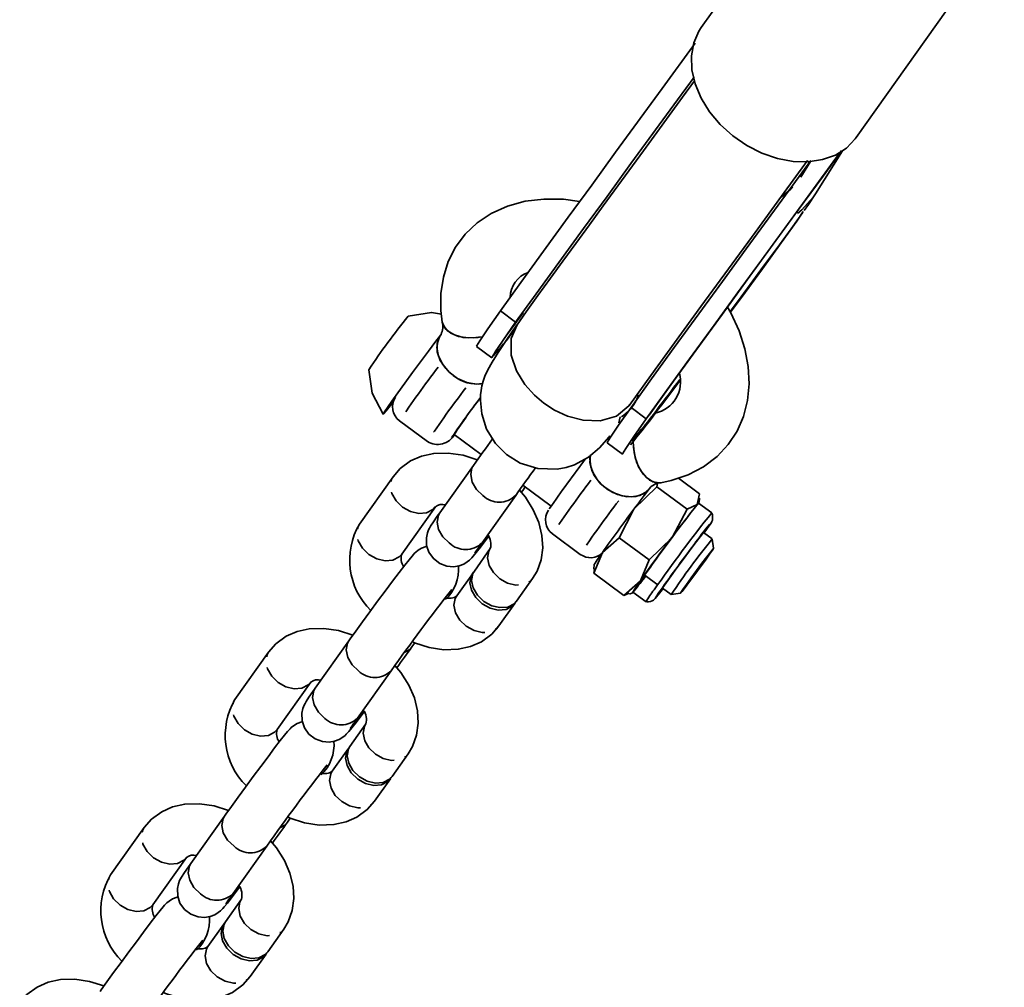
# Model space of a CAD drawing. Units: millimetres. Extents: x 196 to 21509, y 465 to 34170.
# Drawn here: x 10126 to 10240, y 31185 to 31297 of the extents above; entities that cross this region are included whole.
import ezdxf

# ---------------------------------------------------------------- set-up
doc = ezdxf.new("R2010")
doc.units = ezdxf.units.MM
doc.linetypes.add('PHANTOM', pattern=[12.7, 6.35, -1.27, 1.27, -1.27, 1.27, -1.27])
doc.layers.add('OBRYS', color=7, linetype='Continuous', lineweight=35)

msp = doc.modelspace()

# ---------------------------------------------------------------- linework, layer by layer
at = {"layer": 'OBRYS', "linetype": 'Continuous'}
for p, q in [((10222.0586, 31320.4922), (10204.9285, 31296.3576)), ((10222.8689, 31283.624), (10239.9989, 31307.7587)), ((10222.747, 31283.4584), (10222.8689, 31283.624)), ((10221.2883, 31282.0849), (10218.132, 31277.0947)), ((10216.4468, 31279.0537), (10217.5706, 31280.8304)), ((10216.9975, 31280.6635), (10217.2572, 31280.9538)), ((10216.8397, 31275.1893), (10217.0219, 31275.4468)), ((10181.6698, 31263.5476), (10183.4394, 31262.2411)), ((10196.7924, 31252.3832), (10198.5621, 31251.0767)), ((10195.523, 31251.2949), (10195.3885, 31250.5829)), ((10198.5621, 31251.0767), (10198.9028, 31251.51)), ((10170.0111, 31250.8203), (10173.2287, 31248.4449)), ((10176.3223, 31249.2685), (10179.4632, 31246.9497)), ((10178.5532, 31245.6808), (10174.6599, 31240.1957)), ((10169.254, 31244.359), (10165.3609, 31238.8738)), ((10184.2906, 31243.3858), (10187.5556, 31240.9754)), ((10199.784, 31243.1941), (10197.1279, 31240.5965)), ((10203.274, 31240.6173), (10199.7838, 31243.194)), ((10199.8666, 31243.5835), (10199.7839, 31243.1939)), ((10204.7299, 31242.3849), (10202.2795, 31244.1938)), ((10179.5527, 31236.7229), (10183.446, 31242.208)), ((10198.9685, 31243.0457), (10198.9697, 31243.0474)), ((10204.4689, 31241.1563), (10204.7299, 31242.385)), ((10170.2537, 31235.401), (10174.1468, 31240.8862)), ((10203.2738, 31240.6173), (10204.4689, 31241.1563)), ((10206.1384, 31240.1836), (10204.6201, 31241.3045)), ((10204.6805, 31241.3808), (10204.7387, 31241.8957)), ((10197.1279, 31240.5965), (10195.4058, 31237.3093)), ((10201.552, 31237.3303), (10203.2741, 31240.6175)), ((10205.2545, 31237.853), (10205.8048, 31238.6366)), ((10187.7078, 31237.7556), (10190.9254, 31235.3802)), ((10206.1974, 31237.1568), (10205.1814, 31237.9069)), ((10195.4059, 31237.3095), (10193.4778, 31235.5958)), ((10198.8961, 31234.7328), (10195.4059, 31237.3095)), ((10198.8959, 31234.7327), (10201.552, 31237.3303)), ((10206.3593, 31236.0834), (10206.198, 31237.1557)), ((10180.5109, 31236.0485), (10178.6617, 31233.443)), ((10193.4778, 31235.5958), (10192.4839, 31233.1926)), ((10192.5332, 31234.1967), (10192.475, 31233.6817)), ((10197.902, 31232.3296), (10198.8961, 31234.7328)), ((10178.467, 31233.1688), (10176.6177, 31230.5633)), ((10192.4839, 31233.1925), (10192.5852, 31233.6694)), ((10195.9741, 31230.6159), (10192.4839, 31233.1926)), ((10198.4431, 31232.9376), (10199.9515, 31231.8241)), ((10183.5545, 31229.9702), (10185.4038, 31232.5757)), ((10195.9741, 31230.6159), (10197.902, 31232.3296)), ((10196.5732, 31230.8862), (10195.9739, 31230.6159)), ((10196.6208, 31230.7774), (10196.9627, 31230.9266)), ((10197.0177, 31231.0068), (10198.536, 31229.8859)), ((10200.43, 31231.4708), (10201.446, 31230.7207)), ((10201.4473, 31230.7205), (10202.5195, 31230.8821)), ((10181.5105, 31227.0905), (10183.3598, 31229.696)), ((10164.1484, 31225.3857), (10160.2551, 31219.9006)), ((10171.4305, 31224.6685), (10171.7643, 31225.1388)), ((10154.8492, 31224.0639), (10150.956, 31218.5787)), ((10165.148, 31216.4278), (10169.0412, 31221.913)), ((10155.8488, 31215.106), (10159.7421, 31220.5911)), ((10166.1061, 31215.7534), (10164.2568, 31213.148)), ((10164.0622, 31212.8737), (10162.2129, 31210.2683)), ((10169.1496, 31209.6752), (10170.9989, 31212.2806)), ((10167.1057, 31206.7955), (10168.955, 31209.4009)), ((10149.7435, 31205.0907), (10145.8504, 31199.6055)), ((10157.0256, 31204.3734), (10157.3595, 31204.8438)), ((10140.4443, 31203.7688), (10136.5512, 31198.2837)), ((10150.7432, 31196.1327), (10154.6363, 31201.6179)), ((10141.444, 31194.8109), (10145.3373, 31200.296)), ((10151.7013, 31195.4584), (10149.852, 31192.8529)), ((10149.6573, 31192.5786), (10147.808, 31189.9732)), ((10154.7448, 31189.3801), (10156.5941, 31191.9856)), ((10152.7008, 31186.5004), (10154.5501, 31189.1059))]:
    msp.add_line(p, q, dxfattribs=at)
at = {"layer": 'OBRYS', "linetype": 'Continuous', "flags": 128}
for points in [[(10204.9285, 31296.3576), (10204.6434, 31295.9165), (10204.056, 31294.5652), (10203.7849, 31293.067), (10203.8388, 31291.4698), (10204.2161, 31289.8251), (10204.9045, 31288.1858), (10205.882, 31286.6044), (10207.1173, 31285.1319), (10208.5704, 31283.8156), (10210.1949, 31282.6978), (10211.9383, 31281.8143), (10213.7448, 31281.1937), (10215.5562, 31280.8557), (10217.3143, 31280.8115), (10218.9627, 31281.0622), (10220.4483, 31281.5999), (10221.7234, 31282.4073), (10222.747, 31283.4584)], [(10181.6698, 31263.5476), (10184.0354, 31266.8458), (10186.6676, 31270.479), (10189.5266, 31274.3924), (10192.245, 31278.1181), (10195.0141, 31281.9156), (10200.3936, 31289.29), (10204.2294, 31294.5492)], [(10183.4394, 31262.2411), (10185.805, 31265.5394), (10188.4373, 31269.1726), (10191.2963, 31273.0859), (10194.0146, 31276.8117), (10196.7837, 31280.6091), (10202.1633, 31287.9835), (10204.0894, 31290.6243)], [(10204.1386, 31290.1853), (10202.758, 31288.2924), (10198.2405, 31282.0977), (10193.5824, 31275.7122), (10191.978, 31273.5145), (10190.4103, 31271.3679), (10188.9153, 31269.3202), (10187.4656, 31267.328), (10186.0238, 31265.3329), (10184.6709, 31263.4491), (10183.6038, 31261.9589)], [(10198.5621, 31251.0767), (10200.9277, 31254.375), (10203.5598, 31258.0082), (10206.4189, 31261.9215), (10209.1373, 31265.6472), (10211.9064, 31269.4447), (10217.2859, 31276.8191), (10221.1163, 31282.0709)], [(10198.8936, 31251.4971), (10201.4133, 31255.009), (10204.2868, 31258.967), (10207.3336, 31263.137), (10210.254, 31267.1421), (10213.2633, 31271.2676), (10216.1921, 31275.2825), (10219.0241, 31279.1653), (10221.1562, 31282.0886)], [(10196.628, 31252.6654), (10199.0857, 31256.0921), (10201.8116, 31259.8491), (10204.8937, 31264.0711), (10208.0694, 31268.4219), (10211.1489, 31272.644), (10214.2071, 31276.8378), (10217.208, 31280.9522)], [(10196.7924, 31252.3832), (10199.158, 31255.6814), (10201.7902, 31259.3146), (10204.6493, 31263.228), (10207.3676, 31266.9537), (10210.1367, 31270.7511), (10215.5163, 31278.1256), (10217.5869, 31280.9648)], [(10190.8504, 31276.2067), (10188.9758, 31276.4709), (10186.7096, 31276.5081), (10184.529, 31276.2474), (10182.4837, 31275.6892), (10180.6231, 31274.8477), (10178.9877, 31273.7502), (10177.6045, 31272.4312), (10176.4881, 31270.9251), (10175.6454, 31269.2626), (10175.0811, 31267.4741), (10174.7961, 31265.5796), (10174.7937, 31263.5973), (10174.9457, 31262.2712)], [(10218.132, 31277.0947), (10217.3182, 31275.8762), (10216.8389, 31275.1899)], [(10216.7363, 31275.0429), (10215.9742, 31273.9517), (10214.1723, 31271.4251), (10212.0027, 31268.4225), (10209.577, 31265.0988), (10208.3231, 31263.395)], [(10208.274, 31263.4771), (10209.5311, 31265.1889), (10210.8752, 31267.0241), (10212.138, 31268.7261), (10213.6557, 31270.7683), (10215.3384, 31273.0668), (10216.6377, 31274.9036)], [(10200.2339, 31243.6679), (10201.4427, 31243.9151), (10203.4157, 31244.5722), (10205.2009, 31245.5072), (10206.75, 31246.6866), (10208.0407, 31248.0751), (10209.0613, 31249.6395), (10209.8064, 31251.3488), (10210.2727, 31253.1766), (10210.4591, 31255.1042), (10210.3612, 31257.1125), (10209.9755, 31259.1777), (10209.3029, 31261.2684), (10208.3518, 31263.3469), (10207.9621, 31263.9988)], [(10174.8427, 31263.1696), (10173.7208, 31263.3832), (10171.0083, 31262.9477)], [(10178.9643, 31259.5182), (10178.9153, 31259.4803), (10179.2842, 31260.1017), (10180.2195, 31261.4827), (10181.6698, 31263.5476)], [(10184.0866, 31263.0337), (10182.3557, 31260.686), (10181.0803, 31258.8357)], [(10183.4394, 31262.2411), (10184.32, 31263.2471), (10184.3382, 31263.2625)], [(10174.9414, 31262.3002), (10174.9604, 31262.1927), (10175.2858, 31261.5264), (10175.9319, 31260.9821), (10176.8414, 31260.6083), (10177.9335, 31260.4382), (10179.1111, 31260.4868), (10179.4445, 31260.54)], [(10179.4453, 31260.5401), (10178.5181, 31260.4349), (10177.3705, 31260.4964), (10176.3583, 31260.7714), (10175.5717, 31261.2357), (10175.0805, 31261.8478), (10174.9458, 31262.271)], [(10183.5944, 31261.9457), (10182.3266, 31260.1282), (10181.4206, 31258.7612), (10180.7218, 31257.6301), (10180.226, 31256.7322), (10179.8931, 31256.014), (10179.6734, 31255.4088), (10179.5299, 31254.8672), (10179.4784, 31254.6093), (10179.4372, 31254.3563), (10179.3792, 31253.8268), (10179.356, 31253.189), (10179.5133, 31251.6343), (10180.0806, 31249.8834), (10181.0986, 31248.2233), (10182.3862, 31246.937), (10183.9804, 31245.9519), (10186.0152, 31245.3168), (10188.2287, 31245.251), (10189.296, 31245.4432), (10190.2693, 31245.7591), (10191.8879, 31246.6463), (10193.1409, 31247.7247), (10194.2491, 31248.9637), (10194.3528, 31249.0916)], [(10180.7341, 31258.2117), (10180.685, 31258.1738), (10181.0538, 31258.7952), (10181.9891, 31260.1762), (10183.4394, 31262.2411)], [(10183.6283, 31261.9449), (10182.9253, 31260.3649), (10182.9267, 31258.4465), (10183.5334, 31256.6076), (10184.5008, 31255.0374), (10185.6094, 31253.7979), (10186.7141, 31252.8684)], [(10174.8027, 31260.8334), (10174.2209, 31260.0638), (10173.3553, 31258.909), (10172.435, 31257.6703), (10171.5061, 31256.4099), (10170.6151, 31255.191), (10169.8068, 31254.0747), (10169.1216, 31253.117), (10168.594, 31252.366), (10168.2503, 31251.8591), (10168.1078, 31251.622), (10168.1736, 31251.6665), (10168.4446, 31251.9903), (10168.907, 31252.5772), (10169.2625, 31253.038)], [(10179.6488, 31255.1366), (10178.8837, 31255.0857), (10177.7899, 31255.2753), (10176.7157, 31255.7451), (10175.7565, 31256.4532), (10174.9978, 31257.3366), (10174.5067, 31258.317), (10174.3271, 31259.3072), (10174.4747, 31260.2192), (10174.7189, 31260.6987)], [(10174.7492, 31260.7425), (10174.6684, 31260.6201), (10174.3601, 31259.7783), (10174.3763, 31258.8165), (10174.7155, 31257.8201), (10175.3474, 31256.8776), (10176.2161, 31256.0728)], [(10178.9127, 31259.448), (10179.7976, 31258.7948), (10180.6824, 31258.1416)], [(10166.4363, 31256.755), (10166.8189, 31254.0345), (10168.105, 31251.6062)], [(10197.6764, 31253.8516), (10197.5276, 31253.4965), (10197.4631, 31253.3641)], [(10186.7141, 31252.8684), (10187.9303, 31252.0845), (10189.4509, 31251.3829), (10191.2556, 31250.9066), (10193.2229, 31250.8452), (10195.1, 31251.3769), (10196.5512, 31252.5613), (10196.6081, 31252.6894)], [(10194.087, 31248.3538), (10194.038, 31248.3159), (10194.4068, 31248.9373), (10195.3421, 31250.3183), (10196.7924, 31252.3832)], [(10195.8566, 31247.0473), (10195.8076, 31247.0094), (10196.1765, 31247.6308), (10197.1118, 31249.0118), (10198.5621, 31251.0767)], [(10194.0354, 31248.2836), (10194.9201, 31247.6304), (10195.805, 31246.9771)], [(10200.2352, 31243.6681), (10200.0763, 31243.6507), (10199.3185, 31243.784), (10198.5856, 31244.2579), (10197.9424, 31245.0303), (10197.4465, 31246.0325), (10197.1417, 31247.1755), (10197.055, 31248.3578), (10197.058, 31248.4529)], [(10197.0603, 31248.5051), (10197.0702, 31247.7683), (10197.2681, 31246.5926), (10197.673, 31245.5079), (10198.2489, 31244.6105), (10198.9448, 31243.9803), (10199.6985, 31243.6733), (10200.2662, 31243.6734)], [(10179.0029, 31246.3097), (10177.3494, 31246.843), (10175.6439, 31247.1041), (10173.9608, 31247.0563), (10172.5498, 31246.7418), (10171.2851, 31246.1854), (10170.0853, 31245.3075), (10169.254, 31244.359)], [(10198.9253, 31242.9872), (10198.2533, 31242.3987), (10197.3551, 31242.0736), (10196.3105, 31242.0407), (10195.2123, 31242.303), (10194.1583, 31242.8372), (10193.2418, 31243.5957), (10192.5444, 31244.5112), (10192.1281, 31245.5024), (10192.03, 31246.4812), (10192.0746, 31246.811)], [(10192.0905, 31246.8835), (10192.0381, 31245.9989), (10192.2982, 31245.0028), (10192.8613, 31244.0387), (10193.6773, 31243.1922), (10194.6737, 31242.5386), (10195.762, 31242.1358), (10196.8455, 31242.0198), (10197.8279, 31242.2008), (10198.6218, 31242.6628), (10198.9697, 31243.0474)], [(10184.0963, 31242.553), (10184.2581, 31242.7742), (10184.5582, 31243.1883)], [(10185.4038, 31232.5757), (10185.9216, 31233.4492), (10186.3889, 31234.7517), (10186.5771, 31236.1352), (10186.4906, 31237.5796), (10186.1264, 31239.063), (10185.4839, 31240.5498), (10184.5769, 31241.9893), (10183.8766, 31242.8106)], [(10174.6599, 31240.1957), (10174.3689, 31239.7836), (10173.9163, 31239.1306), (10173.5851, 31238.6241), (10173.4706, 31238.4256), (10173.3622, 31238.2078), (10173.2265, 31237.8516), (10173.107, 31237.2797), (10173.138, 31236.4106), (10173.4027, 31235.614), (10173.9162, 31234.8806), (10174.6505, 31234.316), (10175.492, 31234.008), (10176.2471, 31233.9516), (10176.8982, 31234.0578), (10177.4311, 31234.2624), (10177.8361, 31234.5049), (10178.1027, 31234.7169), (10178.2451, 31234.8511), (10178.3636, 31234.9747), (10178.5329, 31235.1674), (10178.8846, 31235.5992), (10179.3748, 31236.226), (10180.0336, 31237.0859), (10180.305, 31237.4448)], [(10205.2298, 31237.8712), (10205.4024, 31238.1348), (10205.4028, 31238.171), (10205.1949, 31237.9237), (10204.7953, 31237.4128), (10204.2365, 31236.6798), (10203.5636, 31235.7841), (10202.8315, 31234.7982), (10202.0992, 31233.802), (10201.426, 31232.8762), (10200.8666, 31232.0958), (10200.4663, 31231.524), (10200.2575, 31231.2072), (10200.257, 31231.171), (10200.465, 31231.4183), (10200.4784, 31231.4351)], [(10173.1728, 31236.3057), (10173.0855, 31236.2914), (10172.5527, 31236.0868), (10172.1476, 31235.8444), (10171.881, 31235.6324), (10171.7386, 31235.4982), (10171.62, 31235.3746), (10171.4508, 31235.1818), (10171.0991, 31234.7501), (10170.6088, 31234.1233), (10169.9501, 31233.2634), (10169.1888, 31232.2565), (10168.35, 31231.1362), (10167.468, 31229.9484), (10166.5803, 31228.744), (10165.7255, 31227.5751), (10164.9409, 31226.4926), (10164.2895, 31225.5844), (10164.1484, 31225.3857)], [(10205.8895, 31235.3863), (10206.2196, 31235.859), (10206.3567, 31236.0742), (10206.2859, 31236.0087), (10206.0151, 31235.6695), (10205.5733, 31235.0934), (10205.0086, 31234.3429), (10204.3821, 31233.4991), (10203.7618, 31232.6537), (10203.2148, 31231.8981), (10202.8005, 31231.3144), (10202.5637, 31230.9656), (10202.5301, 31230.8897), (10202.7033, 31231.0949), (10203.0645, 31231.5589), (10203.5747, 31232.2314), (10204.1785, 31233.0396), (10204.8106, 31233.8958), (10205.4022, 31234.7074), (10205.8895, 31235.3863)], [(10178.5713, 31233.3009), (10178.3031, 31232.8802), (10178.1504, 31232.0923), (10178.331, 31231.2248), (10178.8229, 31230.3823), (10179.5672, 31229.6665), (10180.4736, 31229.1637), (10181.4333, 31228.9345), (10182.3302, 31229.0066), (10183.0562, 31229.3713), (10183.4501, 31229.8381)], [(10178.6617, 31233.443), (10178.4977, 31233.1545), (10178.345, 31232.3666), (10178.5256, 31231.4991), (10179.0176, 31230.6566), (10179.7618, 31229.9408), (10180.6683, 31229.438), (10181.6279, 31229.2088), (10182.5247, 31229.2808), (10183.2509, 31229.6455), (10183.5545, 31229.9702)], [(10197.902, 31232.3296), (10197.5967, 31231.897), (10197.3465, 31231.5372), (10197.1557, 31231.2565), (10197.0275, 31231.0595), (10196.9643, 31230.9498), (10196.967, 31230.9291), (10197.0356, 31230.9979), (10197.1689, 31231.1549)], [(10198.5694, 31229.8876), (10198.8054, 31229.8662), (10199.0581, 31229.911), (10199.2526, 31229.9919), (10199.3794, 31230.0716), (10199.454, 31230.1308), (10199.5131, 31230.1852), (10199.5848, 31230.2596), (10199.7495, 31230.4523), (10200.0986, 31230.8904), (10200.5041, 31231.416)], [(10164.5982, 31226.0147), (10162.9445, 31226.5479), (10161.2391, 31226.809), (10159.556, 31226.7612), (10158.145, 31226.4468), (10156.8803, 31225.8904), (10155.6805, 31225.0124), (10154.8492, 31224.0639)], [(10171.4782, 31225.276), (10171.7427, 31225.1458), (10173.4153, 31224.6065), (10175.1207, 31224.3454), (10176.8038, 31224.3932), (10178.2147, 31224.7077), (10179.4794, 31225.2641), (10180.6793, 31226.142), (10181.5105, 31227.0905)], [(10170.9989, 31212.2806), (10171.5167, 31213.1542), (10171.9841, 31214.4566), (10172.1724, 31215.8401), (10172.0858, 31217.2845), (10171.7215, 31218.7679), (10171.0791, 31220.2547), (10170.172, 31221.6942), (10169.4718, 31222.5156)], [(10160.2551, 31219.9006), (10159.9642, 31219.4886), (10159.5114, 31218.8355), (10159.1804, 31218.329), (10159.0657, 31218.1305), (10158.9574, 31217.9127), (10158.8217, 31217.5566), (10158.7022, 31216.9846), (10158.7332, 31216.1155), (10158.998, 31215.319), (10159.5113, 31214.5856), (10160.2456, 31214.0209), (10161.0872, 31213.713), (10161.8423, 31213.6565), (10162.4933, 31213.7628), (10163.0263, 31213.9674), (10163.4314, 31214.2098), (10163.6978, 31214.4218), (10163.8404, 31214.556), (10163.9589, 31214.6797), (10164.128, 31214.8724), (10164.4797, 31215.3042), (10164.97, 31215.9309), (10165.6289, 31216.7909), (10165.9002, 31217.1498)], [(10158.768, 31216.0106), (10158.6807, 31215.9964), (10158.1478, 31215.7918), (10157.7427, 31215.5493), (10157.4763, 31215.3374), (10157.3337, 31215.2031), (10157.2152, 31215.0795), (10157.046, 31214.8868), (10156.6944, 31214.455), (10156.2041, 31213.8282), (10155.5452, 31212.9683), (10154.7839, 31211.9614), (10153.9453, 31210.8412), (10153.0631, 31209.6534), (10152.1755, 31208.4489), (10151.3208, 31207.28), (10150.5361, 31206.1976), (10149.8848, 31205.2893), (10149.7435, 31205.0907)], [(10164.1632, 31213.0021), (10163.8983, 31212.5852), (10163.7456, 31211.7973), (10163.9261, 31210.9298), (10164.4182, 31210.0873), (10165.1623, 31209.3715), (10166.0689, 31208.8686), (10167.0285, 31208.6394), (10167.9253, 31208.7115), (10168.6513, 31209.0762), (10169.0429, 31209.5387)], [(10164.2568, 31213.148), (10164.093, 31212.8594), (10163.9403, 31212.0715), (10164.1207, 31211.204), (10164.6128, 31210.3615), (10165.3569, 31209.6457), (10166.2635, 31209.1429), (10167.223, 31208.9137), (10168.12, 31208.9858), (10168.846, 31209.3504), (10169.1496, 31209.6752)], [(10157.0987, 31204.9685), (10157.338, 31204.8508), (10159.0104, 31204.3115), (10160.7159, 31204.0504), (10162.399, 31204.0981), (10163.81, 31204.4126), (10165.0747, 31204.969), (10166.2745, 31205.8469), (10167.1057, 31206.7955)], [(10150.1934, 31205.7196), (10148.5397, 31206.2528), (10146.8343, 31206.5139), (10145.1511, 31206.4662), (10143.7401, 31206.1517), (10142.4756, 31205.5953), (10141.2757, 31204.7174), (10140.4443, 31203.7688)], [(10156.5941, 31191.9856), (10157.112, 31192.8591), (10157.5793, 31194.1616), (10157.7675, 31195.545), (10157.6809, 31196.9894), (10157.3168, 31198.4728), (10156.6742, 31199.9597), (10155.7673, 31201.3991), (10155.067, 31202.2205)], [(10145.8504, 31199.6055), (10145.5593, 31199.1935), (10145.1066, 31198.5405), (10144.7756, 31198.0339), (10144.6609, 31197.8354), (10144.5525, 31197.6176), (10144.4169, 31197.2615), (10144.2973, 31196.6896), (10144.3283, 31195.8205), (10144.5931, 31195.0239), (10145.1065, 31194.2905), (10145.8408, 31193.7259), (10146.6823, 31193.4179), (10147.4374, 31193.3615), (10148.0885, 31193.4677), (10148.6214, 31193.6723), (10149.0265, 31193.9147), (10149.293, 31194.1267), (10149.4355, 31194.261), (10149.5541, 31194.3846), (10149.7232, 31194.5773), (10150.0749, 31195.0091), (10150.5652, 31195.6359), (10151.224, 31196.4958), (10151.4954, 31196.8547)], [(10144.3632, 31195.7156), (10144.2759, 31195.7013), (10143.743, 31195.4967), (10143.3379, 31195.2543), (10143.0714, 31195.0423), (10142.9289, 31194.9081), (10142.8104, 31194.7844), (10142.6411, 31194.5917), (10142.2895, 31194.1599), (10141.7993, 31193.5332), (10141.1404, 31192.6732), (10140.3791, 31191.6663), (10139.5404, 31190.5461), (10138.6584, 31189.3583), (10137.7707, 31188.1538), (10136.916, 31186.985), (10136.1314, 31185.9025), (10135.48, 31184.9942), (10135.3387, 31184.7956)], [(10149.7617, 31192.7108), (10149.4934, 31192.2901), (10149.3407, 31191.5022), (10149.5213, 31190.6347), (10150.0133, 31189.7922), (10150.7575, 31189.0764), (10151.6641, 31188.5736), (10152.6236, 31188.3444), (10153.5205, 31188.4165), (10154.2465, 31188.7811), (10154.6405, 31189.248)], [(10149.852, 31192.8529), (10149.6881, 31192.5644), (10149.5354, 31191.7765), (10149.716, 31190.9089), (10150.2079, 31190.0665), (10150.9522, 31189.3507), (10151.8588, 31188.8478), (10152.8183, 31188.6186), (10153.7152, 31188.6907), (10154.4412, 31189.0554), (10154.7448, 31189.3801)], [(10135.7885, 31185.4246), (10134.135, 31185.9578), (10132.4294, 31186.2189), (10130.7463, 31186.1711), (10129.3354, 31185.8566), (10128.0707, 31185.3002), (10126.8708, 31184.4223), (10126.0396, 31183.4738)], [(10142.6939, 31184.6734), (10142.9331, 31184.5557), (10144.6056, 31184.0164), (10146.311, 31183.7553), (10147.9941, 31183.8031), (10149.4051, 31184.1175), (10150.6698, 31184.6739), (10151.8696, 31185.5519), (10152.7008, 31186.5004)]]:
    msp.add_lwpolyline(points, dxfattribs=at)
at = {"layer": 'OBRYS', "linetype": 'PHANTOM', "flags": 128}
for points in [[(10214.2168, 31276.7782), (10215.2839, 31277.6314), (10215.5373, 31277.886)], [(10217.8571, 31276.7065), (10216.548, 31275.2661), (10216.0551, 31274.8481)], [(10179.6534, 31242.1786), (10178.9091, 31242.8944), (10178.4172, 31243.7369), (10178.2366, 31244.6044), (10178.3893, 31245.3923), (10178.5538, 31245.6817)], [(10174.1452, 31240.8837), (10173.8432, 31240.5614), (10173.1172, 31240.1968), (10172.2203, 31240.1247), (10171.2608, 31240.3539), (10170.3542, 31240.8567), (10169.61, 31241.5725), (10169.118, 31242.415), (10168.9374, 31243.2825), (10169.0901, 31244.0704), (10169.2554, 31244.3609)], [(10175.7601, 31236.6934), (10175.016, 31237.4092), (10174.5239, 31238.2517), (10174.3434, 31239.1192), (10174.4961, 31239.9071), (10174.6599, 31240.1957)], [(10170.2537, 31235.401), (10169.95, 31235.0763), (10169.224, 31234.7116), (10168.3272, 31234.6395), (10167.3675, 31234.8687), (10166.4611, 31235.3715), (10165.7168, 31236.0874), (10165.2249, 31236.9298), (10165.0443, 31237.7974), (10165.197, 31238.5853), (10165.3609, 31238.8738)], [(10205.8048, 31238.6366), (10206.0602, 31239.0418), (10205.8836, 31238.8473)], [(10180.5107, 31236.0481), (10180.347, 31235.7599), (10180.1943, 31234.972), (10180.3748, 31234.1045), (10180.8669, 31233.2621), (10181.611, 31232.5462), (10182.5176, 31232.0434), (10183.4772, 31231.8142), (10184.374, 31231.8863), (10185.1, 31232.251), (10185.405, 31232.5774)], [(10176.6177, 31230.5633), (10176.4538, 31230.2748), (10176.3011, 31229.4869), (10176.4817, 31228.6194), (10176.9736, 31227.7769), (10177.7179, 31227.0611), (10178.6245, 31226.5582), (10179.584, 31226.3291), (10180.4809, 31226.4011), (10181.2069, 31226.7658), (10181.5105, 31227.0905)], [(10199.9132, 31230.7903), (10199.855, 31230.7054), (10199.6306, 31230.3623), (10199.624, 31230.3129), (10199.836, 31230.5605), (10200.2519, 31231.0882), (10200.5045, 31231.4158)], [(10165.2485, 31221.8835), (10164.5044, 31222.5993), (10164.0123, 31223.4418), (10163.8318, 31224.3093), (10163.9845, 31225.0972), (10164.149, 31225.3866)], [(10159.7403, 31220.5887), (10159.4384, 31220.2664), (10158.7123, 31219.9017), (10157.8155, 31219.8296), (10156.8559, 31220.0588), (10155.9494, 31220.5616), (10155.2052, 31221.2775), (10154.7132, 31222.1199), (10154.5326, 31222.9874), (10154.6853, 31223.7753), (10154.8507, 31224.0659)], [(10170.6415, 31224.0592), (10171.1268, 31224.3437), (10171.4293, 31224.6669)], [(10161.3553, 31216.3983), (10160.6111, 31217.1142), (10160.1191, 31217.9566), (10159.9385, 31218.8241), (10160.0912, 31219.6121), (10160.2551, 31219.9006)], [(10155.8488, 31215.106), (10155.5452, 31214.7812), (10154.8192, 31214.4165), (10153.9223, 31214.3445), (10152.9628, 31214.5737), (10152.0562, 31215.0765), (10151.3121, 31215.7923), (10150.82, 31216.6348), (10150.6395, 31217.5023), (10150.7922, 31218.2902), (10150.956, 31218.5787)], [(10166.1058, 31215.7531), (10165.9421, 31215.4649), (10165.7894, 31214.677), (10165.97, 31213.8095), (10166.462, 31212.967), (10167.2062, 31212.2512), (10168.1128, 31211.7483), (10169.0723, 31211.5191), (10169.9693, 31211.5912), (10170.6953, 31211.9559), (10171.0001, 31212.2823)], [(10162.2129, 31210.2683), (10162.049, 31209.9797), (10161.8963, 31209.1918), (10162.0769, 31208.3243), (10162.5689, 31207.4818), (10163.3131, 31206.766), (10164.2196, 31206.2632), (10165.1792, 31206.034), (10166.076, 31206.1061), (10166.802, 31206.4707), (10167.1057, 31206.7955)], [(10150.8437, 31201.5884), (10150.0995, 31202.3043), (10149.6075, 31203.1467), (10149.4269, 31204.0142), (10149.5796, 31204.8021), (10149.7441, 31205.0915)], [(10156.2366, 31203.7642), (10156.722, 31204.0487), (10157.0246, 31204.3718)], [(10145.3355, 31200.2936), (10145.0335, 31199.9713), (10144.3076, 31199.6066), (10143.4107, 31199.5345), (10142.4511, 31199.7637), (10141.5445, 31200.2666), (10140.8004, 31200.9824), (10140.3083, 31201.8249), (10140.1278, 31202.6924), (10140.2806, 31203.4803), (10140.4458, 31203.7708)], [(10146.9504, 31196.1033), (10146.2063, 31196.8191), (10145.7142, 31197.6616), (10145.5337, 31198.5291), (10145.6865, 31199.317), (10145.8504, 31199.6055)], [(10141.444, 31194.8109), (10141.1404, 31194.4862), (10140.4144, 31194.1215), (10139.5175, 31194.0494), (10138.5579, 31194.2786), (10137.6514, 31194.7814), (10136.9072, 31195.4972), (10136.4152, 31196.3397), (10136.2346, 31197.2072), (10136.3873, 31197.9951), (10136.5512, 31198.2837)], [(10151.701, 31195.458), (10151.5374, 31195.1698), (10151.3847, 31194.3819), (10151.5653, 31193.5144), (10152.0572, 31192.6719), (10152.8015, 31191.9561), (10153.7079, 31191.4533), (10154.6676, 31191.2241), (10155.5644, 31191.2962), (10156.2905, 31191.6608), (10156.5953, 31191.9873)], [(10147.808, 31189.9732), (10147.6442, 31189.6847), (10147.4915, 31188.8968), (10147.672, 31188.0292), (10148.1641, 31187.1868), (10148.9082, 31186.471), (10149.8148, 31185.9681), (10150.7743, 31185.7389), (10151.6712, 31185.811), (10152.3972, 31186.1757), (10152.7008, 31186.5004)]]:
    msp.add_lwpolyline(points, dxfattribs=at)
at = {"layer": 'OBRYS', "linetype": 'PHANTOM'}
for centre, radius, start, end in [((10209.7952, 31282.706), 10.0493, 323.343686, 326.056222), ((10266.0554, 31186.7024), 115.4799, 142.484147, 146.273425), ((10269.2715, 31184.3281), 115.4781, 142.484117, 146.273456), ((10174.8586, 31250.2446), 1.7944, 310.816026, 326.251156), ((10283.7292, 31173.6559), 115.4508, 142.484444, 146.274648), ((10181.5342, 31244.1364), 2.7149, 226.148057, 314.812056), ((10286.9436, 31171.2827), 115.4469, 142.484349, 146.274677), ((10177.6413, 31238.6522), 2.7158, 226.157067, 314.733012), ((10167.1293, 31223.8414), 2.715, 226.149014, 314.811099), ((10163.2365, 31218.3571), 2.7159, 226.157416, 314.732776), ((10152.7246, 31203.5463), 2.715, 226.149206, 314.810907), ((10148.8317, 31198.0624), 2.7161, 226.160793, 314.729371)]:
    msp.add_arc(centre, radius, start, end, dxfattribs=at)
at = {"layer": 'OBRYS', "linetype": 'Continuous'}
for centre, radius, start, end in [((10185.9406, 31265.0458), 3.153, 109.592343, 178.888116), ((10235.8017, 31210.3312), 83.4669, 140.921343, 146.207124), ((10172.8833, 31261.7523), 2.1267, 334.496943, 14.123649), ((10123.8024, 31306.2925), 74.5619, 319.972464, 322.759106), ((10179.0143, 31259.5717), 4.4802, 231.349057, 278.179337), ((10047.9666, 31369.3612), 191.827, 320.945299, 323.636488), ((10198.8264, 31255.3415), 3.7017, 282.06118, 15.827797), ((9996.0356, 31407.7997), 256.5254, 321.482042, 323.57662), ((10171.1962, 31252.4357), 1.9988, 145.811953, 233.192291), ((10245.2814, 31202.5134), 83.3428, 142.264833, 146.191812), ((10240.7332, 31206.1527), 77.5096, 142.345566, 146.20215), ((10192.9722, 31255.3844), 4.9231, 303.684343, 335.450136), ((10174.4159, 31250.3037), 2.2042, 237.441162, 331.373155), ((10378.7918, 31103.1461), 245.7879, 143.672322, 144.555815), ((10316.4327, 31151.0108), 157.1635, 142.573113, 145.229686), ((10384.4929, 31099.0352), 246.8164, 143.62969, 144.543931), ((10396.0662, 31092.876), 247.7858, 142.66044, 143.404477), ((10200.3401, 31241.8534), 1.8176, 93.349706, 138.935566), ((10174.9401, 31239.8802), 1.2812, 73.349352, 128.25721), ((10308.143, 31156.9234), 133.5559, 140.816659, 146.309976), ((10311.0385, 31156.8833), 135.864, 141.663794, 143.692819), ((10204.971, 31240.8949), 0.5661, 120.877777, 152.496885), ((10188.8926, 31239.3709), 1.9985, 145.80439, 233.199854), ((10440.3424, 31059.2388), 303.3874, 143.289216, 144.458451), ((10339.6204, 31133.3235), 170.9869, 141.320686, 145.053148), ((10204.8974, 31239.6403), 1.345, 313.780648, 21.599723), ((10172.4308, 31234.7245), 8.1976, 149.591345, 225.464109), ((10240.2802, 31210.4882), 44.5799, 140.495424, 144.274501), ((10178.7158, 31236.5519), 1.8644, 344.333826, 36.391327), ((10205.8495, 31217.6449), 32.4883, 144.039599, 146.655011), ((10444.4331, 31056.2215), 302.9714, 143.289271, 144.460097), ((10374.7269, 31107.7342), 213.7818, 142.957269, 144.857252), ((10273.1544, 31182.7539), 86.2723, 140.905939, 146.220837), ((10171.8845, 31234.9157), 1.7014, 163.427761, 214.369998), ((10192.1164, 31236.9934), 2.0039, 233.568072, 314.595264), ((10205.4533, 31226.492), 15.043, 142.757975, 149.191116), ((10172.0147, 31233.6479), 4.8124, 313.440007, 4.716278), ((10140.7971, 31276.3229), 72.2351, 321.296503, 323.034965), ((10366.156, 31082.5218), 241.4211, 141.952361, 144.733682), ((10175.7597, 31231.7856), 1.4933, 253.152506, 305.067592), ((10206.7456, 31225.368), 9.3707, 140.980973, 151.175576), ((9997.1879, 31348.5373), 213.7849, 323.794406, 324.591031), ((10160.5353, 31219.5852), 1.2811, 73.347467, 128.25945), ((10158.0261, 31214.4295), 8.1978, 149.592749, 225.464048), ((10164.3109, 31216.2569), 1.8644, 344.33383, 36.391276), ((10191.1426, 31197.5587), 32.1211, 144.024648, 146.669962), ((10157.479, 31214.6207), 1.7009, 163.423209, 214.383772), ((10157.6092, 31213.3531), 4.8131, 313.443636, 4.712612), ((10352.0055, 31062.0375), 241.738, 141.954195, 144.73187), ((10161.3549, 31211.4906), 1.4934, 253.154562, 305.065859), ((9986.586, 31325.4904), 209.0909, 323.787337, 324.601827), ((10146.1302, 31199.2917), 1.2796, 73.317616, 128.291646), ((10143.6214, 31194.1344), 8.1978, 149.592746, 225.464052), ((10149.9061, 31195.9618), 1.8644, 344.3338, 36.39133), ((10176.5281, 31177.4086), 31.8662, 144.014105, 146.680587), ((10143.0748, 31194.3256), 1.7014, 163.427878, 214.369858), ((10143.2038, 31193.0583), 4.8137, 313.447123, 4.709162), ((10337.3463, 31041.9317), 241.421, 141.952366, 144.733688), ((10146.95, 31191.1955), 1.4933, 253.152625, 305.067634)]:
    msp.add_arc(centre, radius, start, end, dxfattribs=at)

doc.saveas('drawing.dxf')
